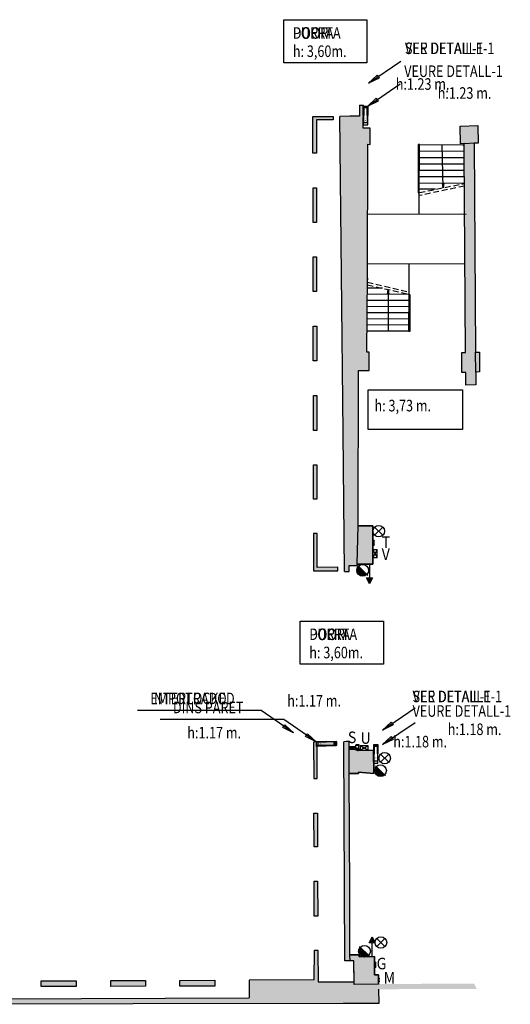
# Model space of a CAD drawing. Extents: x -813 to -665, y -647 to -542.
# Drawn here: x -777 to -756, y -645 to -603 of the extents above; entities that cross this region are included whole.
import ezdxf

# ---------------------------------------------------------------- set-up
doc = ezdxf.new("R2010")
doc.units = 0
doc.header["$MEASUREMENT"] = 0
doc.linetypes.add('HIDDEN', pattern=[0.375, 0.25, -0.125])
for name, color, linetype in [('ARQUETAS', 30, 'CONTINUOUS'), ('ARQUETAS_BLOCK', 30, 'CONTINUOUS'), ('ARQUETAS_NUM', 30, 'CONTINUOUS'), ('ARQUITECTURA', 3, 'CONTINUOUS'), ('SEP_NIVELES', 2, 'HIDDEN'), ('SIMB_SEGURIDAD', 1, 'CONTINUOUS'), ('SIMB_SERVICIOS', 3, 'CONTINUOUS'), ('TEXTOS_CA', 7, 'CONTINUOUS'), ('TEXTOS_EN', 7, 'CONTINUOUS'), ('TEXTOS_ES', 7, 'CONTINUOUS')]:
    doc.layers.add(name, color=color, linetype=linetype)
doc.styles.add('SS', font='sanss___.ttf')

# ---------------------------------------------------------------- blocks, each defined once
blk = doc.blocks.new('BIE')
at = {"layer": 'SIMB_SEGURIDAD', "linetype": 'Continuous'}
blk.add_hatch(color=256, dxfattribs=at).paths.add_polyline_path([(-0.001, 0.503), (0.499, 0.503), (0.499, -0.497), (-0.001, -0.497), (-0.001, -0.397), (0.399, -0.397), (0.399, 0.403), (-0.001, 0.403)])
for points in [[(-0.001, 0.503), (-0.501, 0.503), (-0.501, -0.497), (-0.001, -0.497), (-0.001, -0.397), (-0.401, -0.397), (-0.401, 0.403), (-0.001, 0.403)], [(-0.001, 0.503), (0.499, 0.503), (0.499, -0.497), (-0.001, -0.497), (-0.001, -0.397), (0.399, -0.397), (0.399, 0.403), (-0.001, 0.403)]]:
    blk.add_lwpolyline(points, close=True, dxfattribs=at)
at = {"layer": 'SIMB_SEGURIDAD', "linetype": 'Continuous', "insert": (-0.294, 0.1), "char_height": 0.2, "width": 0.3743, "attachment_point": 1}
blk.add_mtext('B.I.E', dxfattribs=at)
blk = doc.blocks.new('EXTINTOR')
at = {"layer": 'SIMB_SEGURIDAD', "linetype": 'Continuous'}
for p, q in [((0.037, 0.049), (0.173, 0.071)), ((0.173, 0.071), (0.173, -0.071)), ((0.189, 0.071), (0.173, 0.071)), ((0.189, -0.071), (0.189, 0.071)), ((0.037, -0.049), (0.173, -0.071)), ((0.173, -0.071), (0.189, -0.071))]:
    blk.add_line(p, q, dxfattribs=at)
for radius in [0.0612, 0.0429]:
    blk.add_circle((0, 0), radius, dxfattribs=at)
blk = doc.blocks.new('BAJANTE')
at = {"layer": 'SIMB_SERVICIOS', "linetype": 'Continuous'}
blk.add_hatch(color=256, dxfattribs=at).paths.add_polyline_path([(-0.186, 0.191, 0.198912), (-0.26, 0.012, 0.668179), (0.172, -0.167)])
blk.add_line((-0.219, 0.221), (0.211, -0.209), dxfattribs=at)
blk.add_circle((-0.007, 0.012), 0.253, dxfattribs=at)
blk = doc.blocks.new('H20')
at = {"layer": 'SIMB_SERVICIOS', "linetype": 'Continuous'}
blk.add_hatch(color=5, dxfattribs=at).paths.add_polyline_path([(0.125, 0.6), (0, 0.85), (-0.125, 0.6)])
at = {"layer": 'SIMB_SERVICIOS', "color": 5, "linetype": 'Continuous'}
blk.add_line((0, 0), (0, 0.6), dxfattribs=at)
blk.add_lwpolyline([(-0.125, 0.6), (0, 0.85), (0.125, 0.6)], close=True, dxfattribs=at)
blk = doc.blocks.new('DESAGÜE')
at = {"layer": 'SIMB_SERVICIOS', "linetype": 'Continuous'}
for p, q in [((-0.177, 0.177), (0.177, -0.177)), ((-0.177, -0.177), (0.177, 0.177))]:
    blk.add_line(p, q, dxfattribs=at)
blk.add_circle((0, 0), 0.25, dxfattribs=at)
blk = doc.blocks.new('G')
at = {"layer": 'ARQUETAS_BLOCK'}
for p, q in [((0.06, 0.2), (0, 0)), ((0, 0.2), (0.06, 0))]:
    blk.add_line(p, q, dxfattribs=at)
blk.add_lwpolyline([(0, 0.2), (0, 0), (0.06, 0), (0.06, 0.2)], close=True, dxfattribs=at)
blk = doc.blocks.new('M')
at = {"layer": 'ARQUETAS_BLOCK'}
for p, q in [((0, 0.16), (0.03, 0)), ((0.03, 0.16), (0, 0))]:
    blk.add_line(p, q, dxfattribs=at)
blk.add_lwpolyline([(0, 0.16), (0, 0), (0.03, 0), (0.03, 0.16)], close=True, dxfattribs=at)
blk = doc.blocks.new('T')
at = {"layer": 'ARQUETAS_BLOCK'}
for p, q in [((0.06, 0.2), (0, 0)), ((0, 0.2), (0.06, 0))]:
    blk.add_line(p, q, dxfattribs=at)
blk.add_lwpolyline([(0, 0.2), (0, 0), (0.06, 0), (0.06, 0.2)], close=True, dxfattribs=at)
blk = doc.blocks.new('V')
at = {"layer": 'ARQUETAS_BLOCK'}
for p, q in [((0.19, 0.34), (0, 0)), ((0, 0.34), (0.19, 0))]:
    blk.add_line(p, q, dxfattribs=at)
blk.add_lwpolyline([(0, 0.34), (0, 0), (0.19, 0), (0.19, 0.34)], close=True, dxfattribs=at)
blk = doc.blocks.new('S')
at = {"layer": 'ARQUETAS_BLOCK'}
for p, q in [((0, 0), (0.25, 0.1)), ((0, 0.1), (0.25, 0)), ((0.25, 0.1), (0, 0.1)), ((0, 0.1), (0, 0)), ((0, 0), (0.25, 0)), ((0.25, 0), (0.25, 0.1))]:
    blk.add_line(p, q, dxfattribs=at)
blk = doc.blocks.new('U')
at = {"layer": 'ARQUETAS_BLOCK'}
for p, q in [((0.19, 0.34), (0, 0)), ((0, 0.34), (0.19, 0))]:
    blk.add_line(p, q, dxfattribs=at)
blk.add_lwpolyline([(0, 0.34), (0, 0), (0.19, 0), (0.19, 0.34)], close=True, dxfattribs=at)

msp = doc.modelspace()

# ---------------------------------------------------------------- hatches: boundary and pattern name
at = {"layer": 'ARQUITECTURA'}
h = msp.add_hatch(color=256, dxfattribs=at)
h.paths.add_polyline_path([(-762.31, -607.28), (-762.396, -607.28), (-762.602, -607.279), (-762.599, -606.28), (-762.764, -606.28), (-762.766, -606.76), (-763.181, -606.765), (-763.618, -606.77), (-763.529, -615.464), (-762.436, -615.916), (-762.418, -613.66), (-762.412, -607.974), (-762.312, -607.98)])
h.paths.add_polyline_path([(-763.908, -606.771), (-764.781, -606.772), (-764.778, -608.352), (-764.628, -608.352), (-764.63, -606.922), (-763.908, -606.921)])
h.paths.add_polyline_path([(-764.626, -609.851), (-764.776, -609.851), (-764.774, -611.351), (-764.624, -611.351)])
h.paths.add_polyline_path([(-764.621, -612.833), (-764.771, -612.833), (-764.769, -614.336), (-764.619, -614.333)])
for points in [[(-757.806, -607.931), (-757.643, -607.925), (-757.648, -607.162), (-758.411, -607.188), (-758.406, -607.952), (-758.242, -607.946), (-758.24, -608.27), (-758.182, -616.975), (-758.345, -616.98), (-758.339, -617.842), (-758.176, -617.837), (-758.172, -618.382), (-757.736, -618.367), (-757.74, -617.821), (-757.576, -617.816), (-757.582, -616.954), (-757.746, -616.959)], [(-757.643, -607.925), (-757.648, -607.162), (-758.411, -607.188), (-758.406, -607.952)], [(-757.576, -617.816), (-757.582, -616.954), (-757.746, -616.959), (-757.74, -617.821)], [(-762.195, -626.12), (-762.195, -624.465), (-762.828, -624.466), (-762.861, -626.122)], [(-762.152, -635.169), (-762.165, -634.164), (-762.817, -634.173), (-762.818, -634.123), (-763.218, -634.128), (-763.213, -635.17), (-762.813, -635.165), (-762.813, -635.115)], [(-761.94, -644.496), (-761.482, -644.494), (-761.48, -644.268), (-761.943, -644.27), (-761.948, -643.87), (-762.114, -643.872), (-762.124, -643.08), (-762.78, -643.089), (-762.781, -643.009), (-763.181, -643.014), (-763.192, -640.285), (-763.195, -639.596), (-763.422, -639.551), (-763.405, -643.271), (-763.005, -643.27), (-762.993, -644.17), (-764.558, -644.176), (-764.564, -642.808), (-764.714, -642.808), (-764.72, -644.094), (-767.537, -644.103), (-767.533, -644.861), (-780.212, -644.917), (-780.183, -645.143), (-772.565, -645.127), (-763.468, -645.119), (-761.933, -645.118)], [(-761.943, -644.27), (-761.948, -643.87), (-762.114, -643.872), (-762.124, -643.08), (-762.78, -643.089), (-762.781, -643.009), (-763.181, -643.014), (-763.176, -643.27), (-763.005, -643.27), (-762.992, -644.285)], [(-757.812, -644.252), (-761.48, -644.268), (-761.482, -644.494), (-757.703, -644.48)]]:
    msp.add_hatch(color=256, dxfattribs=at).paths.add_polyline_path(points)
h = msp.add_hatch(color=256, dxfattribs=at)
h.paths.add_polyline_path([(-764.617, -615.835), (-764.767, -615.835), (-764.764, -617.337), (-764.614, -617.335)])
h.paths.add_polyline_path([(-764.612, -618.833), (-764.762, -618.834), (-764.76, -620.345), (-764.61, -620.343)])
h.paths.add_polyline_path([(-764.607, -621.833), (-764.757, -621.833), (-764.755, -623.313), (-764.605, -623.313)])
h.paths.add_polyline_path([(-764.603, -624.798), (-764.753, -624.798), (-764.75, -626.41), (-763.7, -626.409), (-763.7, -626.259), (-764.6, -626.26)])
h.paths.add_polyline_path([(-762.804, -617.751), (-762.346, -617.752), (-762.344, -616.962), (-762.443, -616.955), (-762.436, -615.916), (-763.529, -615.464), (-763.479, -620.432), (-763.417, -626.439), (-763.21, -626.438), (-763.211, -626.178), (-763.068, -626.178), (-762.861, -626.177), (-762.861, -626.122), (-762.195, -626.12), (-762.195, -624.465), (-762.828, -624.466)])
h = msp.add_hatch(color=256, dxfattribs=at)
h.paths.add_polyline_path([(-762.165, -634.164), (-762.817, -634.173), (-762.818, -634.123), (-763.218, -634.128), (-763.219, -633.791), (-763.344, -633.793), (-763.449, -633.795), (-763.422, -639.551), (-763.195, -639.596), (-763.213, -635.17), (-762.813, -635.165), (-762.813, -635.115), (-762.152, -635.169)])
h.paths.add_polyline_path([(-763.748, -633.8), (-764.75, -633.819), (-764.744, -635.383), (-764.594, -635.383), (-764.599, -633.953), (-763.748, -633.95)])
h.paths.add_polyline_path([(-764.588, -636.883), (-764.734, -636.884), (-764.732, -638.344), (-764.582, -638.343)])
h.paths.add_polyline_path([(-764.576, -639.821), (-764.726, -639.822), (-764.72, -641.332), (-764.57, -641.331)])
h = msp.add_hatch(color=256, dxfattribs=at)
h.paths.add_polyline_path([(-769.019, -644.107), (-770.529, -644.112), (-770.529, -644.362), (-769.019, -644.357)])
h.paths.add_polyline_path([(-772.012, -644.117), (-773.522, -644.122), (-773.521, -644.372), (-772.011, -644.367)])
h.paths.add_polyline_path([(-775.021, -644.127), (-776.531, -644.131), (-776.53, -644.381), (-775.02, -644.377)])
h.paths.add_polyline_path([(-778.021, -644.136), (-779.531, -644.141), (-779.53, -644.391), (-778.02, -644.386)])

# ---------------------------------------------------------------- linework, layer by layer
at = {"layer": 'ARQUETAS'}
for p, q in [((-762.135, -625.095), (-762.195, -625.295)), ((-762.195, -625.095), (-762.135, -625.295)), ((-762.005, -625.5), (-762.195, -625.84)), ((-762.195, -625.5), (-762.005, -625.84)), ((-763.19, -634.025), (-762.94, -634.125)), ((-763.19, -634.125), (-762.94, -634.025)), ((-762.94, -634.025), (-763.19, -634.025)), ((-763.19, -634.025), (-763.19, -634.125)), ((-762.94, -634.125), (-762.94, -634.025)), ((-762.735, -633.974), (-762.395, -634.164)), ((-762.735, -634.164), (-762.395, -633.974)), ((-763.19, -634.125), (-762.94, -634.125)), ((-762.056, -643.339), (-762.116, -643.539)), ((-762.116, -643.339), (-762.056, -643.539)), ((-761.943, -644.01), (-761.913, -644.17)), ((-761.913, -644.01), (-761.943, -644.17))]:
    msp.add_line(p, q, dxfattribs=at)
for points in [[(-762.195, -625.095), (-762.195, -625.295), (-762.135, -625.295), (-762.135, -625.095)], [(-762.195, -625.5), (-762.195, -625.84), (-762.005, -625.84), (-762.005, -625.5)], [(-762.735, -634.164), (-762.395, -634.164), (-762.395, -633.974), (-762.735, -633.974)], [(-762.116, -643.339), (-762.116, -643.539), (-762.056, -643.539), (-762.056, -643.339)], [(-761.943, -644.01), (-761.943, -644.17), (-761.913, -644.17), (-761.913, -644.01)]]:
    msp.add_lwpolyline(points, close=True, dxfattribs=at)
at = {"layer": 'ARQUITECTURA'}
for p, q in [((-762.764, -606.28), (-762.766, -606.76)), ((-762.764, -606.28), (-762.599, -606.28)), ((-762.602, -607.279), (-762.599, -606.28)), ((-764.781, -606.772), (-763.908, -606.771)), ((-764.778, -608.352), (-764.781, -606.772)), ((-763.908, -606.771), (-763.908, -606.921)), ((-763.181, -606.765), (-763.618, -606.77)), ((-763.479, -620.432), (-763.618, -606.77)), ((-762.766, -606.76), (-763.181, -606.765)), ((-763.908, -606.921), (-764.63, -606.922)), ((-764.63, -606.922), (-764.628, -608.352)), ((-762.396, -607.28), (-762.602, -607.279)), ((-762.31, -607.28), (-762.396, -607.28)), ((-762.312, -607.98), (-762.31, -607.28)), ((-758.411, -607.188), (-757.648, -607.162)), ((-758.406, -607.952), (-758.411, -607.188)), ((-757.648, -607.162), (-757.643, -607.925)), ((-762.418, -613.66), (-762.412, -607.974)), ((-762.412, -607.974), (-762.312, -607.98)), ((-760.225, -607.988), (-760.233, -610.068)), ((-760.175, -607.988), (-760.225, -607.988)), ((-760.183, -610.192), (-760.175, -607.988)), ((-760.175, -607.988), (-758.315, -607.994)), ((-759.145, -609.853), (-759.193, -607.991)), ((-758.242, -607.946), (-758.406, -607.952)), ((-758.315, -607.994), (-758.242, -607.995)), ((-758.24, -608.27), (-758.242, -607.946)), ((-757.643, -607.925), (-757.806, -607.931)), ((-757.806, -607.931), (-757.746, -616.959)), ((-764.628, -608.352), (-764.778, -608.352)), ((-760.177, -608.539), (-758.238, -608.546)), ((-760.176, -608.263), (-758.24, -608.27)), ((-758.182, -616.975), (-758.24, -608.27)), ((-760.178, -608.814), (-758.236, -608.821)), ((-760.18, -609.365), (-758.233, -609.372)), ((-760.179, -609.09), (-758.234, -609.097)), ((-764.774, -611.351), (-764.776, -609.851)), ((-764.776, -609.851), (-764.626, -609.851)), ((-764.626, -609.851), (-764.624, -611.351)), ((-760.181, -609.641), (-758.231, -609.648)), ((-759.18, -609.654), (-759.12, -609.652)), ((-759.145, -609.853), (-759.18, -609.654)), ((-759.12, -609.652), (-759.145, -609.853)), ((-760.233, -610.068), (-760.183, -610.058)), ((-760.186, -610.988), (-760.183, -610.192)), ((-759.478, -609.919), (-760.182, -609.916)), ((-762.415, -610.981), (-758.154, -610.996)), ((-764.624, -611.351), (-764.774, -611.351)), ((-764.769, -614.333), (-764.771, -612.833)), ((-764.771, -612.833), (-764.621, -612.833)), ((-764.621, -612.833), (-764.619, -614.333)), ((-762.418, -613.129), (-758.221, -613.144)), ((-760.625, -614.361), (-760.62, -613.136)), ((-762.443, -616.955), (-762.418, -613.66)), ((-762.425, -613.76), (-762.429, -613.927)), ((-764.619, -614.333), (-764.769, -614.336)), ((-760.625, -614.464), (-762.431, -614.458)), ((-761.775, -614.194), (-762.43, -614.192)), ((-761.553, -614.454), (-761.522, -614.254)), ((-761.493, -614.454), (-761.553, -614.454)), ((-761.522, -614.254), (-761.534, -616.054)), ((-761.522, -614.254), (-761.493, -614.454)), ((-760.63, -616.057), (-760.625, -614.361)), ((-760.575, -614.476), (-760.625, -614.464)), ((-760.58, -616.057), (-760.575, -614.476)), ((-760.626, -614.729), (-762.432, -614.723)), ((-760.628, -615.26), (-762.434, -615.254)), ((-760.627, -614.995), (-762.433, -614.989)), ((-760.63, -615.791), (-762.436, -615.785)), ((-760.629, -615.526), (-762.435, -615.52)), ((-764.764, -617.335), (-764.767, -615.835)), ((-764.767, -615.835), (-764.617, -615.835)), ((-764.617, -615.835), (-764.614, -617.335)), ((-760.63, -616.057), (-762.437, -616.051)), ((-760.63, -616.057), (-760.58, -616.057)), ((-762.344, -616.962), (-762.443, -616.955)), ((-762.346, -617.752), (-762.344, -616.962)), ((-758.345, -616.98), (-758.182, -616.975)), ((-758.339, -617.842), (-758.345, -616.98)), ((-757.746, -616.959), (-757.582, -616.954)), ((-757.582, -616.954), (-757.576, -617.816)), ((-764.614, -617.335), (-764.764, -617.337)), ((-762.828, -624.466), (-762.804, -617.751)), ((-762.804, -617.751), (-762.346, -617.752)), ((-758.176, -617.837), (-758.339, -617.842)), ((-758.172, -618.382), (-758.176, -617.837)), ((-757.576, -617.816), (-757.74, -617.821)), ((-757.74, -617.821), (-757.736, -618.367)), ((-757.736, -618.367), (-758.172, -618.382)), ((-764.762, -618.834), (-764.612, -618.833)), ((-764.76, -620.344), (-764.762, -618.834)), ((-764.612, -618.833), (-764.61, -620.343)), ((-764.61, -620.343), (-764.76, -620.345)), ((-763.417, -626.439), (-763.479, -620.432)), ((-764.755, -623.313), (-764.757, -621.833)), ((-764.757, -621.833), (-764.607, -621.833)), ((-764.607, -621.833), (-764.605, -623.313)), ((-764.605, -623.313), (-764.755, -623.313)), ((-762.195, -624.465), (-762.828, -624.466)), ((-762.195, -626.12), (-762.195, -624.465)), ((-764.603, -624.798), (-764.753, -624.798)), ((-764.753, -624.798), (-764.75, -626.41)), ((-764.6, -626.26), (-764.603, -624.798)), ((-764.75, -626.41), (-763.7, -626.409)), ((-763.7, -626.259), (-764.6, -626.26)), ((-763.7, -626.409), (-763.7, -626.259)), ((-763.417, -626.439), (-763.21, -626.438)), ((-763.21, -626.438), (-763.211, -626.178)), ((-763.211, -626.178), (-763.068, -626.178)), ((-763.068, -626.178), (-762.861, -626.177)), ((-762.861, -626.122), (-762.195, -626.12)), ((-762.861, -626.177), (-762.861, -626.122)), ((-763.748, -633.8), (-764.75, -633.819)), ((-764.75, -633.819), (-764.744, -635.383)), ((-764.599, -633.953), (-763.748, -633.95)), ((-764.594, -635.383), (-764.599, -633.953)), ((-763.748, -633.95), (-763.748, -633.8)), ((-763.344, -633.793), (-763.449, -633.795)), ((-763.405, -643.271), (-763.449, -633.795)), ((-763.219, -633.791), (-763.344, -633.793)), ((-763.218, -634.128), (-763.219, -633.791)), ((-762.818, -634.123), (-763.218, -634.128)), ((-762.817, -634.173), (-762.818, -634.123)), ((-762.165, -634.164), (-762.817, -634.173)), ((-762.152, -635.169), (-762.165, -634.164)), ((-764.744, -635.383), (-764.594, -635.383)), ((-763.213, -635.17), (-762.813, -635.165)), ((-763.192, -640.285), (-763.213, -635.17)), ((-762.813, -635.165), (-762.813, -635.115)), ((-762.813, -635.115), (-762.152, -635.169)), ((-764.734, -636.884), (-764.588, -636.883)), ((-764.732, -638.344), (-764.734, -636.884)), ((-764.588, -636.883), (-764.582, -638.343)), ((-764.582, -638.343), (-764.732, -638.344)), ((-764.726, -639.822), (-764.576, -639.821)), ((-764.72, -641.332), (-764.726, -639.822)), ((-764.576, -639.821), (-764.57, -641.331)), ((-763.181, -643.014), (-763.192, -640.285)), ((-764.57, -641.331), (-764.72, -641.332)), ((-764.72, -644.094), (-764.714, -642.808)), ((-764.714, -642.808), (-764.564, -642.808)), ((-764.564, -642.808), (-764.558, -644.176)), ((-762.781, -643.009), (-763.181, -643.014)), ((-762.78, -643.089), (-762.781, -643.009)), ((-763.005, -643.27), (-763.405, -643.271)), ((-762.993, -644.17), (-763.005, -643.27)), ((-762.124, -643.08), (-762.78, -643.089)), ((-762.114, -643.872), (-762.124, -643.08)), ((-761.948, -643.87), (-762.114, -643.872)), ((-761.943, -644.27), (-761.948, -643.87)), ((-776.531, -644.131), (-775.021, -644.127)), ((-776.531, -644.131), (-775.021, -644.127)), ((-776.53, -644.381), (-776.531, -644.131)), ((-776.53, -644.381), (-776.531, -644.131)), ((-775.021, -644.127), (-775.02, -644.377)), ((-775.021, -644.127), (-775.02, -644.377)), ((-773.522, -644.122), (-772.012, -644.117)), ((-773.522, -644.122), (-772.012, -644.117)), ((-773.521, -644.372), (-773.522, -644.122)), ((-773.521, -644.372), (-773.522, -644.122)), ((-772.012, -644.117), (-772.011, -644.367)), ((-772.012, -644.117), (-772.011, -644.367)), ((-770.529, -644.112), (-769.019, -644.107)), ((-770.529, -644.112), (-769.019, -644.107)), ((-770.529, -644.362), (-770.529, -644.112)), ((-770.529, -644.362), (-770.529, -644.112)), ((-769.019, -644.107), (-769.019, -644.357)), ((-769.019, -644.107), (-769.019, -644.357)), ((-764.72, -644.094), (-767.537, -644.103)), ((-767.537, -644.103), (-767.533, -644.861)), ((-764.558, -644.176), (-762.993, -644.17)), ((-775.02, -644.377), (-776.53, -644.381)), ((-775.02, -644.377), (-776.53, -644.381)), ((-772.011, -644.367), (-773.521, -644.372)), ((-772.011, -644.367), (-773.521, -644.372)), ((-769.019, -644.357), (-770.529, -644.362)), ((-769.019, -644.357), (-770.529, -644.362)), ((-761.94, -644.496), (-761.933, -645.118)), ((-798.978, -645), (-767.533, -644.861)), ((-772.565, -645.127), (-781.827, -645.147)), ((-763.468, -645.119), (-772.565, -645.127)), ((-761.933, -645.118), (-763.468, -645.119))]:
    msp.add_line(p, q, dxfattribs=at)
for points in [[(-757.648, -607.162), (-757.643, -607.925), (-758.406, -607.952), (-758.411, -607.188), (-757.648, -607.162)], [(-757.746, -616.959), (-757.582, -616.954), (-757.576, -617.816), (-757.74, -617.821), (-757.746, -616.959)], [(-762.828, -624.466), (-762.195, -624.465), (-762.195, -626.12), (-762.861, -626.122), (-762.828, -624.466)], [(-763.218, -634.128), (-762.818, -634.123), (-762.817, -634.173), (-762.165, -634.164), (-762.152, -635.169), (-762.813, -635.115), (-762.813, -635.165), (-763.213, -635.17), (-763.218, -634.128)], [(-763.181, -643.014), (-762.781, -643.009), (-762.78, -643.089), (-762.124, -643.08), (-762.114, -643.872), (-761.948, -643.87), (-761.943, -644.27), (-762.992, -644.285), (-763.005, -643.27), (-763.176, -643.27), (-763.181, -643.014)]]:
    msp.add_lwpolyline(points, dxfattribs=at)
at = {"layer": 'SEP_NIVELES'}
for p, q in [((-758.23, -609.78), (-760.183, -610.192)), ((-760.177, -610.057), (-758.231, -609.672)), ((-762.419, -613.927), (-760.625, -614.361)), ((-762.418, -614.044), (-760.625, -614.464))]:
    msp.add_line(p, q, dxfattribs=at)
at = {"layer": 'TEXTOS_CA'}
for p, q in [((-766.04, -602.589), (-762.445, -602.589)), ((-766.04, -604.452), (-766.04, -602.589)), ((-762.445, -602.589), (-762.445, -604.452)), ((-762.445, -604.452), (-766.04, -604.452)), ((-762.412, -606.324), (-761.01, -605.368)), ((-762.412, -606.324), (-762.041, -605.981)), ((-762.041, -605.981), (-761.956, -606.105)), ((-761.956, -606.105), (-762.412, -606.324)), ((-762.396, -620.302), (-762.396, -618.59)), ((-762.396, -618.59), (-758.317, -618.59)), ((-758.317, -618.59), (-758.317, -620.302)), ((-758.317, -620.302), (-762.396, -620.302)), ((-765.33, -628.58), (-761.735, -628.58)), ((-765.33, -630.444), (-765.33, -628.58)), ((-761.735, -628.58), (-761.735, -630.444)), ((-761.735, -630.444), (-765.33, -630.444)), ((-766.042, -632.84), (-771.388, -632.84)), ((-764.64, -633.797), (-766.042, -632.84)), ((-761.766, -633.919), (-760.365, -632.963)), ((-765.096, -633.577), (-765.011, -633.453)), ((-764.64, -633.797), (-765.096, -633.577)), ((-765.011, -633.453), (-764.64, -633.797)), ((-761.766, -633.919), (-761.395, -633.575)), ((-761.395, -633.575), (-761.311, -633.699)), ((-761.311, -633.699), (-761.766, -633.919))]:
    msp.add_line(p, q, dxfattribs=at)
at = {"layer": 'TEXTOS_EN'}
for p, q in [((-766.04, -602.589), (-762.445, -602.589)), ((-766.04, -604.452), (-766.04, -602.589)), ((-762.445, -602.589), (-762.445, -604.452)), ((-762.445, -604.452), (-766.04, -604.452)), ((-762.379, -605.334), (-760.978, -604.378)), ((-762.379, -605.334), (-762.008, -604.99)), ((-761.924, -605.114), (-762.379, -605.334)), ((-762.008, -604.99), (-761.924, -605.114)), ((-762.396, -618.59), (-758.317, -618.59)), ((-762.396, -620.302), (-762.396, -618.59)), ((-758.317, -618.59), (-758.317, -620.302)), ((-758.317, -620.302), (-762.396, -620.302)), ((-765.33, -628.58), (-761.735, -628.58)), ((-765.33, -630.444), (-765.33, -628.58)), ((-761.735, -628.58), (-761.735, -630.444)), ((-761.735, -630.444), (-765.33, -630.444)), ((-761.766, -633.291), (-760.365, -632.334)), ((-767.021, -632.45), (-772.367, -632.45)), ((-765.619, -633.406), (-767.021, -632.45)), ((-766.075, -633.186), (-765.99, -633.062)), ((-765.619, -633.406), (-766.075, -633.186)), ((-765.99, -633.062), (-765.619, -633.406)), ((-761.766, -633.291), (-761.395, -632.947)), ((-761.311, -633.071), (-761.766, -633.291)), ((-761.395, -632.947), (-761.311, -633.071))]:
    msp.add_line(p, q, dxfattribs=at)
at = {"layer": 'TEXTOS_ES'}
for p, q in [((-766.04, -602.589), (-762.445, -602.589)), ((-766.04, -604.452), (-766.04, -602.589)), ((-762.445, -602.589), (-762.445, -604.452)), ((-762.445, -604.452), (-766.04, -604.452)), ((-762.379, -605.334), (-760.978, -604.378)), ((-762.379, -605.334), (-762.008, -604.99)), ((-761.924, -605.114), (-762.379, -605.334)), ((-762.008, -604.99), (-761.924, -605.114)), ((-762.396, -618.59), (-758.317, -618.59)), ((-762.396, -620.302), (-762.396, -618.59)), ((-758.317, -618.59), (-758.317, -620.302)), ((-758.317, -620.302), (-762.396, -620.302)), ((-765.33, -628.58), (-761.735, -628.58)), ((-765.33, -630.444), (-765.33, -628.58)), ((-761.735, -628.58), (-761.735, -630.444)), ((-761.735, -630.444), (-765.33, -630.444)), ((-761.766, -633.291), (-760.365, -632.334)), ((-767.021, -632.45), (-772.367, -632.45)), ((-765.619, -633.406), (-767.021, -632.45)), ((-766.075, -633.186), (-765.99, -633.062)), ((-765.619, -633.406), (-766.075, -633.186)), ((-765.99, -633.062), (-765.619, -633.406)), ((-761.766, -633.291), (-761.395, -632.947)), ((-761.311, -633.071), (-761.766, -633.291)), ((-761.395, -632.947), (-761.311, -633.071))]:
    msp.add_line(p, q, dxfattribs=at)

# ---------------------------------------------------------------- block references
at = {"layer": 'ARQUETAS_BLOCK'}
for name, p in [('T', (-762.195, -625.295)), ('V', (-762.195, -625.84)), ('S', (-763.19, -634.125)), ('G', (-762.116, -643.539)), ('M', (-761.943, -644.17))]:
    msp.add_blockref(name, p, dxfattribs=at)
at = {"layer": 'ARQUETAS_BLOCK', "rotation": 270}
msp.add_blockref('U', (-762.735, -633.974), dxfattribs=at)
at = {"layer": 'SIMB_SEGURIDAD'}
for p, xscale, yscale, rotation in [((-762.506, -606.728), 0.81, 0.19, 89.99999999999999), ((-764.207, -633.883), 0.8599999999999999, 0.19, 1.216696973997278), ((-762.061, -634.318), 0.8000000000000114, 0.1800000000000637, 89.99999999999999)]:
    msp.add_blockref('BIE', p, dxfattribs=dict(at, xscale=xscale, yscale=yscale, rotation=rotation))
at = {"layer": 'SIMB_SEGURIDAD', "rotation": 89.99999999999999}
msp.add_blockref('EXTINTOR', (-762.858, -634.123), dxfattribs=at)
at = {"layer": 'SIMB_SERVICIOS'}
for name, p in [('DESAGÜE', (-761.937, -624.697)), ('BAJANTE', (-762.621, -626.402)), ('DESAGÜE', (-761.679, -634.509)), ('BAJANTE', (-761.852, -635.058)), ('BAJANTE', (-762.543, -642.863)), ('H20', (-762.224, -643.084)), ('DESAGÜE', (-761.842, -642.474))]:
    msp.add_blockref(name, p, dxfattribs=at)
at = {"layer": 'SIMB_SERVICIOS', "rotation": 180}
msp.add_blockref('H20', (-762.335, -626.12), dxfattribs=at)

# ---------------------------------------------------------------- texts
at = {"layer": 'ARQUETAS_NUM', "style": 'SS', "width": 0.9}
for s, p in [('T', (-761.809, -625.419)), ('V', (-761.809, -625.943)), ('S', (-763.271, -633.856)), ('U', (-762.722, -633.888)), ('G', (-762.026, -643.635)), ('M', (-761.725, -644.249))]:
    msp.add_text(s, height=0.5, dxfattribs=at).set_placement(p)
at = {"layer": 'TEXTOS_CA', "style": 'SS', "width": 0.8}
for s, p in [('PORTA', (-765.647, -603.413)), ('h: 3,60m.', (-765.647, -604.201)), ('VEURE DETALL-1', (-760.834, -605.065)), ('h:1.23 m.', (-759.387, -606.008)), ('h: 3,73 m.', (-762.118, -619.519)), ('PORTA', (-764.936, -629.404)), ('h: 3,60m.', (-764.936, -630.192)), ('DINS PARET', (-770.832, -632.568)), ('VEURE DETALL-1', (-760.472, -632.72)), ('h:1.17 m.', (-770.209, -633.654)), ('h:1.18 m.', (-758.951, -633.509))]:
    msp.add_text(s, height=0.5, dxfattribs=at).set_placement(p)
at = {"layer": 'TEXTOS_EN', "style": 'SS', "width": 0.8}
for s, p in [('DOOR', (-765.647, -603.413)), ('h: 3,60m.', (-765.647, -604.201)), ('SEE DETAIL-1', (-760.802, -604.075)), ('h:1.23 m.', (-761.199, -605.618)), ('h: 3,73 m.', (-762.118, -619.519)), ('DOOR', (-764.936, -629.404)), ('h: 3,60m.', (-764.936, -630.192)), ('INTERLOCKED', (-771.811, -632.177)), ('h:1.17 m.', (-765.888, -632.275)), ('SEE DETAIL-1', (-760.472, -632.092)), ('h:1.18 m.', (-761.305, -634.043))]:
    msp.add_text(s, height=0.5, dxfattribs=at).set_placement(p)
at = {"layer": 'TEXTOS_ES', "style": 'SS', "width": 0.8}
for s, p in [('PUERTA', (-765.647, -603.413)), ('h: 3,60m.', (-765.647, -604.201)), ('VER DETALLE-1', (-760.802, -604.075)), ('h:1.23 m.', (-761.199, -605.618)), ('h: 3,73 m.', (-762.118, -619.519)), ('PUERTA', (-764.936, -629.404)), ('h: 3,60m.', (-764.936, -630.192)), ('EMPOTRADO', (-771.811, -632.177)), ('h:1.17 m.', (-765.888, -632.275)), ('VER DETALLE-1', (-760.472, -632.092)), ('h:1.18 m.', (-761.305, -634.043))]:
    msp.add_text(s, height=0.5, dxfattribs=at).set_placement(p)

doc.saveas('drawing.dxf')
